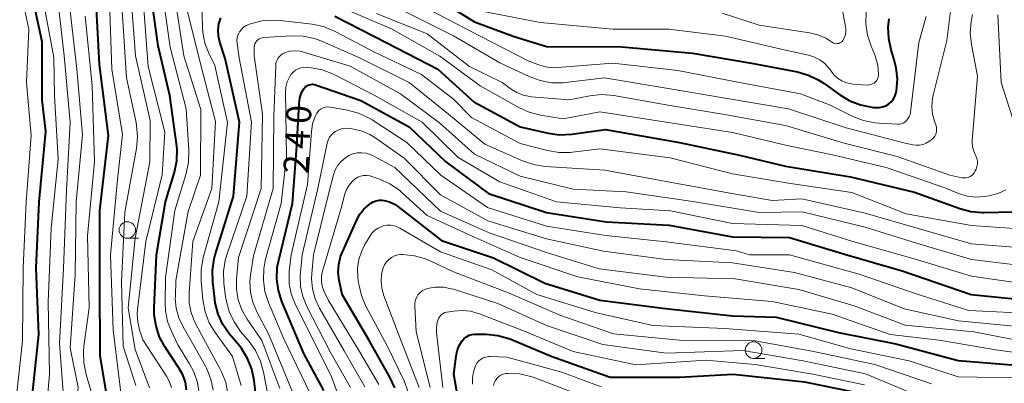
# Model space of a CAD drawing. Units: metres. Extents: x -68000 to -65999, y 25500 to 27000.
# Drawn here: x -66804 to -66656, y 26716 to 26770 of the extents above; entities that cross this region are included whole.
import ezdxf

# ---------------------------------------------------------------- set-up
doc = ezdxf.new("R2010")
doc.units = ezdxf.units.M
for name, color, linetype, lineweight in [('633100_広葉樹林', 7, 'Continuous', 13), ('710100_等高線(計曲線)', 7, 'Continuous', 40), ('710200_等高線(主曲線)', 7, 'Continuous', 13)]:
    doc.layers.add(name, color=color, linetype=linetype, lineweight=lineweight)
doc.styles.add('Style-WORKING', font='MS Gothic.ttf')

msp = doc.modelspace()

# ---------------------------------------------------------------- linework, layer by layer
at = {"layer": '633100_広葉樹林', "linetype": 'Continuous', "lineweight": 13}
for p, q in [((-66788.16, 26737.49), (-66786.49, 26737.49)), ((-66693.81, 26719.39), (-66692.14, 26719.39))]:
    msp.add_line(p, q, dxfattribs=at)
for centre in [(-66788.16, 26738.74), (-66693.81, 26720.64)]:
    msp.add_circle(centre, 1.25, dxfattribs=at)
at = {"layer": '710100_等高線(計曲線)', "linetype": 'Continuous', "lineweight": 40, "flags": 128}
for points, elevation in [([(-66779.23, 26714.62), (-66779.42, 26715.79), (-66779.81, 26716.91), (-66780.35, 26717.88), (-66782.45, 26721.06), (-66783.29, 26722.59), (-66783.84, 26724.24), (-66784.1, 26725.96), (-66784.12, 26726.99), (-66783.79, 26735), (-66782.4, 26743), (-66781.06, 26747.48), (-66780.71, 26749.18), (-66780.66, 26750.93), (-66780.74, 26751.71), (-66781.75, 26759), (-66783.49, 26766.51), (-66784.95, 26777), (-66785.42, 26785.93), (-66785.41, 26786.17), (-66785.36, 26786.41), (-66785.27, 26786.63), (-66785.15, 26786.84)], 220), ([(-66801.46, 26743), (-66800.42, 26753.58), (-66801, 26758.34), (-66801, 26767.12), (-66803.08, 26776.92)], 200), ([(-66807, 26673.25), (-66801, 26683.12), (-66794.12, 26695), (-66792.02, 26703), (-66791.12, 26712.88), (-66792.25, 26719.75), (-66792.32, 26731), (-66792.31, 26741.69), (-66791.01, 26752.99), (-66792.33, 26763.67), (-66792.97, 26775)], 210), ([(-66740.81, 26773.19), (-66735.86, 26770.14)], 220), ([(-66768.69, 26713), (-66769.05, 26716.07), (-66769.41, 26717.77), (-66770.05, 26719.39), (-66770.97, 26720.87), (-66771.28, 26721.27), (-66772.76, 26723.05), (-66773.75, 26724.49), (-66774.48, 26726.07), (-66774.92, 26727.76), (-66775, 26728.3), (-66775.3, 26730.9), (-66775.34, 26732.64), (-66775.09, 26734.37), (-66774.91, 26735.02), (-66772.15, 26743.85), (-66771.25, 26755), (-66773.41, 26764.59), (-66774.22, 26767.05), (-66774.43, 26767.96), (-66774.48, 26768.9), (-66774.37, 26769.83), (-66774.09, 26770.72)], 230), ([(-66756.88, 26771), (-66749.05, 26766.95), (-66741.37, 26763), (-66735.94, 26758.06), (-66729, 26754.27), (-66724.76, 26753.32), (-66723.04, 26753.08), (-66721.21, 26753.17), (-66716.13, 26753.87), (-66705, 26751.95), (-66695.96, 26750.04), (-66689, 26748.35), (-66679.24, 26746.76), (-66669.56, 26744.44), (-66662.76, 26741.98), (-66661.08, 26741.53), (-66659.34, 26741.38), (-66659.13, 26741.38), (-66652.46, 26741.54)], 230), ([(-66735.86, 26770.14), (-66730.04, 26767.96)], 220), ([(-66672.32, 26763.2), (-66672.62, 26764.41), (-66673.08, 26765.89), (-66673.46, 26767.6), (-66673.53, 26769.34), (-66673.4, 26770.57)], 220), ([(-66730.04, 26767.96), (-66725, 26766.38)], 220), ([(-66725, 26766.38), (-66713.65, 26766.35)], 220), ([(-66713.65, 26766.35), (-66703, 26765.4)], 220), ([(-66703, 26765.4), (-66694.13, 26763.87)], 220), ([(-66694.13, 26763.87), (-66687.21, 26762.57)], 220), ([(-66672.16, 26761.46), (-66672.32, 26763.2)], 220), ([(-66687.21, 26762.57), (-66685.54, 26762.09)], 220), ([(-66685.54, 26762.09), (-66683.97, 26761.34)], 220), ([(-66765.4, 26729.62), (-66765.63, 26731.35), (-66765.57, 26733.09), (-66765.36, 26734.2), (-66763.29, 26742.71), (-66762.6, 26751.4), (-66762.29, 26757.82), (-66762.18, 26758.59), (-66761.95, 26759.33), (-66761.59, 26760), (-66761.43, 26760.21), (-66761.24, 26760.39), (-66761.02, 26760.53), (-66760.77, 26760.63), (-66760.52, 26760.68), (-66760.25, 26760.7), (-66759.99, 26760.66), (-66759.83, 26760.61), (-66753, 26758.27), (-66745.7, 26754.3), (-66740.19, 26749), (-66733.75, 26744.25), (-66725, 26741.4), (-66716.04, 26739.96), (-66706.55, 26739.45), (-66697, 26737.72), (-66688.41, 26737.59), (-66679.78, 26735), (-66671.42, 26732.58), (-66661.04, 26729), (-66653, 26728.2)], 240), ([(-66683.97, 26761.34), (-66683.18, 26760.82)], 220), ([(-66683.18, 26760.82), (-66680.84, 26759.12)], 220), ([(-66672.3, 26759.72), (-66672.16, 26761.46)], 220), ([(-66680.84, 26759.12), (-66679.34, 26758.22)], 220), ([(-66672.79, 26758.43), (-66672.55, 26758.86)], 220), ([(-66672.55, 26758.86), (-66672.38, 26759.32)], 220), ([(-66672.38, 26759.32), (-66672.33, 26759.55)], 220), ([(-66672.33, 26759.55), (-66672.3, 26759.72)], 220), ([(-66679.34, 26758.22), (-66677.72, 26757.59)], 220), ([(-66677.72, 26757.59), (-66676.01, 26757.26)], 220), ([(-66676.01, 26757.26), (-66675.73, 26757.23)], 220), ([(-66674.86, 26757.21), (-66674.37, 26757.3)], 220), ([(-66674.37, 26757.3), (-66673.91, 26757.47)], 220), ([(-66673.91, 26757.47), (-66673.48, 26757.72)], 220), ([(-66673.48, 26757.72), (-66673.1, 26758.04)], 220), ([(-66673.1, 26758.04), (-66672.79, 26758.43)], 220), ([(-66675.73, 26757.23), (-66675.35, 26757.2)], 220), ([(-66675.35, 26757.2), (-66674.86, 26757.21)], 220), ([(-66807.8, 26691), (-66803.57, 26702.43), (-66802.48, 26713.52), (-66801.5, 26723), (-66801.89, 26733), (-66801.46, 26743)], 200), ([(-66747.88, 26714.92), (-66748.62, 26716.56), (-66751.8, 26722.2), (-66755.81, 26729), (-66756.25, 26731.16), (-66756.39, 26732.35), (-66756.31, 26733.55), (-66756.03, 26734.72), (-66755.8, 26735.32), (-66753.6, 26740.29), (-66753.13, 26741.14), (-66752.53, 26741.89), (-66751.79, 26742.53), (-66751.52, 26742.74), (-66751.12, 26742.98), (-66750.68, 26743.15), (-66750.22, 26743.24), (-66749.75, 26743.24), (-66749.45, 26743.21), (-66748.66, 26742.99), (-66747.93, 26742.64), (-66747.41, 26742.29), (-66740.84, 26737.16), (-66733, 26734.52), (-66725.26, 26730.74), (-66717, 26728.18), (-66707.08, 26726.92), (-66697, 26725.79), (-66690.41, 26725.59), (-66681, 26723.27), (-66672.4, 26721.6), (-66663, 26719.07), (-66653.69, 26718.31)], 250), ([(-66758.57, 26714.52), (-66761.57, 26720.14), (-66764.86, 26727.96), (-66765.4, 26729.62)], 240), ([(-66737.29, 26707.17), (-66738.97, 26717), (-66738.64, 26719.71), (-66738.47, 26720.53), (-66738.16, 26721.31), (-66737.71, 26722.04), (-66737.41, 26722.37), (-66737.05, 26722.65), (-66736.66, 26722.86), (-66736.24, 26722.99)], 260), ([(-66736.24, 26722.99), (-66735.79, 26723.05), (-66735.62, 26723.06), (-66734.1, 26723.03), (-66732.36, 26722.85), (-66730.69, 26722.37), (-66730.41, 26722.26), (-66724.3, 26719.7), (-66715.43, 26716.57), (-66705, 26716.53), (-66696.9, 26717), (-66686.14, 26715.86), (-66678.78, 26714.33), (-66677.11, 26713.83), (-66675.46, 26712.99), (-66671.97, 26710.78), (-66670.42, 26709.98), (-66668.76, 26709.46), (-66668.33, 26709.37), (-66661, 26708.1), (-66651.61, 26706.39)], 260)]:
    msp.add_lwpolyline(points, dxfattribs=dict(at, elevation=elevation))
at = {"layer": '710200_等高線(主曲線)', "linetype": 'Continuous', "lineweight": 13, "flags": 128}
for points, elevation in [([(-66805.14, 26711), (-66803.96, 26722.04), (-66803.84, 26733), (-66803.42, 26743), (-66802.63, 26753), (-66803.35, 26761), (-66803, 26769.03), (-66805.09, 26778.91)], 198), ([(-66797.66, 26712.34), (-66798.39, 26721.61), (-66797.77, 26733), (-66797.3, 26744.7), (-66796.76, 26755), (-66797.66, 26765), (-66798.84, 26775.16)], 204), ([(-66782.29, 26697), (-66777.95, 26707), (-66777.37, 26712.33), (-66777.33, 26714.05), (-66777.59, 26715.75), (-66778.14, 26717.37), (-66778.77, 26718.57), (-66780.55, 26721.45), (-66781.53, 26723.47), (-66782.12, 26724.97), (-66782.43, 26726.56), (-66782.48, 26727.72), (-66782.41, 26731.59), (-66781, 26741.7), (-66779.31, 26747.25), (-66778.95, 26748.96), (-66778.9, 26750.82), (-66779.31, 26757), (-66781.7, 26766.3), (-66783, 26775.52)], 222), ([(-66682.95, 26767.66), (-66682.38, 26767.32), (-66681.93, 26767.02), (-66681.76, 26766.92), (-66681.57, 26766.86), (-66681.38, 26766.83), (-66681.18, 26766.84), (-66680.99, 26766.87), (-66680.81, 26766.95), (-66680.64, 26767.05), (-66680.49, 26767.18), (-66680.37, 26767.32), (-66680.14, 26767.74), (-66679.99, 26768.2), (-66679.91, 26768.67), (-66679.92, 26769.15), (-66679.95, 26769.35), (-66681, 26775.18)], 216), ([(-66807.89, 26686.11), (-66802.6, 26697), (-66801.9, 26698), (-66801.52, 26698.66), (-66801.26, 26699.37), (-66801.13, 26700.12), (-66801.12, 26700.22), (-66800.54, 26709.46), (-66799.87, 26717), (-66800.08, 26727.92), (-66799.62, 26739), (-66798.6, 26749.4), (-66799.15, 26759), (-66799.25, 26764.75), (-66801, 26774.2)], 202), ([(-66784.84, 26714.97), (-66787, 26720.73), (-66788.01, 26727), (-66787, 26737.5), (-66784.76, 26749), (-66784.74, 26755.26), (-66786.91, 26765), (-66787.65, 26774.35)], 216), ([(-66781.51, 26714.99), (-66781.84, 26715.93), (-66782.26, 26716.69), (-66785.81, 26722.19), (-66786.31, 26723.69), (-66786.6, 26724.88), (-66786.67, 26726.1), (-66786.63, 26726.75), (-66785.39, 26737), (-66782.93, 26747.07), (-66782.52, 26753.48), (-66785, 26763.38), (-66785.84, 26774.16)], 218), ([(-66775.21, 26714.57), (-66775.57, 26716.27), (-66776.23, 26717.89), (-66776.39, 26718.2), (-66777.95, 26721), (-66779.77, 26724.15), (-66780.41, 26725.5), (-66780.79, 26726.94), (-66780.93, 26728.42), (-66780.92, 26728.71), (-66780.85, 26731.15), (-66779, 26741.54), (-66777.13, 26747), (-66777.09, 26756.91), (-66779.66, 26765), (-66781.17, 26774.83)], 224), ([(-66722.51, 26760.95), (-66722.14, 26760.99), (-66716.3, 26761.7), (-66707, 26760.11), (-66697.49, 26758.51), (-66688.55, 26757), (-66679.88, 26754.12), (-66671, 26751.84), (-66669.84, 26751.58), (-66669.32, 26751.51), (-66668.8, 26751.53), (-66668.28, 26751.64), (-66667.8, 26751.84), (-66667.66, 26751.91), (-66667.24, 26752.16), (-66666.96, 26752.36), (-66666.71, 26752.61), (-66666.51, 26752.89), (-66666.37, 26753.21), (-66666.28, 26753.54), (-66666.25, 26753.89), (-66666.28, 26754.24), (-66666.37, 26754.57), (-66666.53, 26755), (-66666.85, 26756.17), (-66666.96, 26757.38), (-66666.86, 26758.58), (-66666.75, 26759.07), (-66664.71, 26767.29), (-66663.73, 26775)], 224), ([(-66795.86, 26743), (-66794.89, 26753.11), (-66795.79, 26763), (-66796.9, 26773.1)], 206), ([(-66793.81, 26691), (-66789.81, 26702.19), (-66789, 26713), (-66790.29, 26723.71), (-66790.68, 26735), (-66789.66, 26746.34), (-66788.88, 26753.12), (-66790.48, 26763), (-66790.85, 26773.15)], 212), ([(-66786.88, 26715.29), (-66788.78, 26721.22), (-66789.02, 26731), (-66788.55, 26741.45), (-66786.79, 26751.04), (-66786.63, 26752.77), (-66786.77, 26754.51), (-66786.85, 26754.95), (-66788.3, 26761.7), (-66789, 26772.58)], 214), ([(-66773.01, 26714.02), (-66773.33, 26715.73), (-66773.95, 26717.36), (-66774.2, 26717.84), (-66777, 26722.93), (-66778.02, 26724.97), (-66778.55, 26726.3), (-66778.83, 26727.7), (-66778.86, 26729.27), (-66778.28, 26737), (-66775.41, 26745), (-66774.88, 26755.12), (-66777, 26763.17), (-66779.33, 26772.67)], 226), ([(-66771.02, 26715.31), (-66772.33, 26719.67), (-66774.92, 26723.27), (-66775.82, 26724.76), (-66776.44, 26726.39), (-66776.78, 26728.19), (-66777.03, 26730.97), (-66777.04, 26732.71), (-66776.71, 26734.57), (-66774.38, 26743), (-66773.07, 26754.93), (-66775, 26763.54), (-66775.89, 26765.38), (-66776.48, 26766.9), (-66776.79, 26768.51), (-66776.84, 26769.25), (-66776.94, 26773.27)], 228), ([(-66755.79, 26772.21), (-66748.26, 26769), (-66741.07, 26764.93), (-66735, 26760.45), (-66729.2, 26757.2), (-66727.61, 26756.49), (-66725.91, 26756.06), (-66722.49, 26755.51), (-66717, 26756.56), (-66706.98, 26755.02), (-66697, 26753.45), (-66688.58, 26751.42), (-66681.92, 26750.08), (-66673.85, 26748.15), (-66665, 26745.08), (-66662.82, 26744.21), (-66661.59, 26743.85), (-66660.32, 26743.7), (-66659.03, 26743.77), (-66658.37, 26743.9), (-66657.24, 26744.18), (-66656.51, 26744.42), (-66655.84, 26744.79)], 228), ([(-66808.06, 26675), (-66803.59, 26683), (-66799, 26689.15), (-66794.57, 26701), (-66793.3, 26710.19), (-66793.21, 26711.93), (-66793.42, 26713.66), (-66793.62, 26714.41), (-66794.38, 26716.98), (-66794.73, 26718.69), (-66794.78, 26720.43), (-66794.7, 26721.21), (-66793.89, 26727), (-66794.16, 26737.84), (-66793.1, 26749), (-66793.48, 26760.52), (-66794.51, 26771)], 208), ([(-66750.6, 26771.4), (-66743, 26768.3), (-66736.62, 26763.38), (-66731.71, 26761), (-66730.36, 26759.99), (-66729.49, 26759.45), (-66728.53, 26759.07), (-66727.53, 26758.86), (-66727.31, 26758.84), (-66721.62, 26758.38), (-66718.48, 26758.98), (-66716.74, 26759.16), (-66714.86, 26759.01), (-66707, 26757.62), (-66697.89, 26756.11), (-66689, 26754.47), (-66680.19, 26751.81), (-66672.2, 26749.8), (-66664.23, 26747), (-66662.43, 26746.62)], 226), ([(-66746.33, 26771.67), (-66739, 26767.99), (-66732.06, 26763.94), (-66727.6, 26761.86), (-66725.97, 26761.26), (-66724.25, 26760.95), (-66722.51, 26760.95)], 224), ([(-66742.25, 26771.75), (-66735, 26767.94), (-66727.77, 26764.23), (-66726.33, 26763.67), (-66725.19, 26763.34), (-66724.01, 26763.21), (-66723.34, 26763.23), (-66715, 26763.87), (-66705.22, 26762.78), (-66695.94, 26761), (-66686.73, 26759.27), (-66682.37, 26757.63), (-66678.86, 26755.87), (-66677.24, 26755.23), (-66675.53, 26754.88), (-66674.92, 26754.83), (-66672.14, 26754.67), (-66671.84, 26754.68), (-66671.54, 26754.75), (-66671.26, 26754.86), (-66671.01, 26755.02), (-66670.82, 26755.18), (-66670.57, 26755.48), (-66670.37, 26755.82), (-66670.24, 26756.18), (-66670.18, 26756.5), (-66668.92, 26767), (-66667.83, 26770.93)], 222), ([(-66735, 26771.77), (-66725.99, 26770.01), (-66715, 26769.01), (-66706.6, 26769), (-66698.05, 26767.95), (-66689, 26765.86), (-66685.54, 26765.1), (-66684.65, 26764.82), (-66683.83, 26764.4), (-66683.09, 26763.83), (-66682.46, 26763.15), (-66682.19, 26762.76), (-66681.72, 26762.15), (-66681.16, 26761.63), (-66680.52, 26761.22), (-66679.81, 26760.93), (-66679.07, 26760.76), (-66678.79, 26760.74), (-66676.69, 26760.59), (-66676.41, 26760.6), (-66676.14, 26760.65), (-66675.89, 26760.75), (-66675.65, 26760.89), (-66675.44, 26761.07), (-66675.27, 26761.29), (-66675.14, 26761.53), (-66675.05, 26761.79), (-66675, 26762.06), (-66675, 26762.17), (-66675.12, 26763.6), (-66675.5, 26764.98), (-66675.67, 26765.42), (-66676.11, 26766.44), (-66676.66, 26768.1), (-66676.91, 26769.82), (-66676.85, 26771.57)], 218), ([(-66698.57, 26771.43), (-66693, 26769.61), (-66685.41, 26768.48), (-66684.14, 26768.17), (-66682.95, 26767.66)], 216), ([(-66662.43, 26746.62), (-66662.12, 26746.58), (-66661.81, 26746.6), (-66661.5, 26746.67), (-66661.21, 26746.8), (-66660.95, 26746.97), (-66660.72, 26747.18), (-66660.53, 26747.43), (-66660.41, 26747.66), (-66660.29, 26747.93), (-66660.16, 26748.32), (-66660.09, 26748.72), (-66660.1, 26749.13), (-66660.18, 26749.53), (-66660.33, 26749.91), (-66660.39, 26750.02), (-66660.66, 26750.63), (-66660.83, 26751.27), (-66660.88, 26751.94), (-66660.87, 26752.2), (-66660.07, 26761.93), (-66661, 26766.71), (-66661.19, 26768.44), (-66661.06, 26770.18), (-66660.83, 26771.25)], 226), ([(-66653.94, 26753), (-66656.52, 26761), (-66657, 26771.2)], 228), ([(-66773.36, 26728.68), (-66773.61, 26730.72), (-66773.66, 26732.46), (-66773.42, 26734.19), (-66773.14, 26735.17), (-66770.16, 26743.84), (-66769.45, 26755), (-66771.32, 26764.68), (-66771.63, 26766.84), (-66771.66, 26767.3), (-66771.6, 26767.76), (-66771.46, 26768.21), (-66771.25, 26768.62), (-66770.97, 26768.99), (-66770.64, 26769.31), (-66770.25, 26769.56), (-66769.88, 26769.72), (-66769.6, 26769.82), (-66767.91, 26770.25), (-66766.17, 26770.38), (-66765.12, 26770.32), (-66760.3, 26769.75), (-66758.6, 26769.4), (-66756.83, 26768.67), (-66751, 26765.62), (-66743.82, 26762.18), (-66739, 26758.44), (-66736.32, 26755.68), (-66729, 26751.77), (-66724.84, 26750.7), (-66723.12, 26750.41), (-66721.38, 26750.43), (-66721.11, 26750.46), (-66717, 26750.97), (-66706.4, 26749.6), (-66697, 26747.23), (-66688.25, 26745.75), (-66679, 26744.37), (-66670.84, 26741.16), (-66661, 26739.44), (-66651, 26738.69)], 232), ([(-66765.18, 26714.82), (-66767.92, 26722.08), (-66770.12, 26725.3), (-66770.91, 26726.71), (-66771.44, 26728.23), (-66771.7, 26729.81), (-66771.69, 26731.31), (-66771.41, 26734.59), (-66767.99, 26745), (-66767.78, 26756.22), (-66769.07, 26765), (-66769.03, 26766.33), (-66769.01, 26766.58), (-66768.93, 26766.82), (-66768.82, 26767.05), (-66768.67, 26767.25), (-66768.49, 26767.42), (-66768.28, 26767.56), (-66768.05, 26767.66), (-66767.8, 26767.72), (-66767.67, 26767.74), (-66763.43, 26768), (-66761.69, 26767.95), (-66759.98, 26767.61), (-66758.77, 26767.17), (-66753.27, 26764.73), (-66745.69, 26761), (-66739.79, 26756.21), (-66734.32, 26751.68), (-66728.63, 26749.17), (-66726.98, 26748.6), (-66725.22, 26748.33), (-66716.24, 26747.76), (-66707, 26746.07), (-66697.65, 26744.35), (-66691, 26743.2), (-66686.54, 26743.46), (-66677, 26741.3), (-66669.04, 26738.96), (-66661, 26736.65), (-66650.19, 26735.81)], 234), ([(-66769.69, 26730.92), (-66769.6, 26731.92), (-66769.17, 26734.83), (-66766.21, 26745), (-66766.1, 26755.9), (-66765.81, 26763.54), (-66765.77, 26763.91), (-66765.66, 26764.27), (-66765.48, 26764.61), (-66765.25, 26764.91), (-66764.98, 26765.17), (-66764.66, 26765.37), (-66764.38, 26765.5), (-66763.63, 26765.69), (-66762.87, 26765.75), (-66762.1, 26765.68), (-66761.6, 26765.56), (-66754.58, 26763.42), (-66747, 26759.26), (-66741.12, 26754.88), (-66735.85, 26750.15), (-66729, 26746.88), (-66721, 26744.89), (-66713, 26744.49), (-66702.97, 26743.03), (-66693, 26741.39), (-66686.5, 26741.5), (-66677, 26739.17), (-66669.26, 26736.74), (-66661, 26734.3), (-66652.7, 26733.3)], 236), ([(-66760.66, 26714.18), (-66764.63, 26722.41), (-66766.9, 26727.8), (-66767.43, 26729.46), (-66767.67, 26731.19), (-66767.6, 26732.93), (-66767.32, 26734.34), (-66765, 26742.73), (-66764.2, 26749.8), (-66764.32, 26759.51), (-66764.26, 26760.29), (-66764.06, 26761.06), (-66763.74, 26761.77), (-66763.46, 26762.21), (-66763.17, 26762.55), (-66762.82, 26762.83), (-66762.43, 26763.05), (-66762, 26763.19), (-66761.56, 26763.27), (-66761.11, 26763.26), (-66760.48, 26763.19), (-66758.77, 26762.87), (-66757.14, 26762.24), (-66756.91, 26762.13), (-66750.95, 26759.05), (-66743.74, 26755), (-66738.32, 26749.68), (-66732.02, 26745.98), (-66723.5, 26743), (-66713.9, 26742.1), (-66706.35, 26741.65), (-66697, 26739.71), (-66686.56, 26739.44), (-66678.88, 26737), (-66669.63, 26734.37), (-66661, 26731.79), (-66653, 26730.63)], 238), ([(-66755.25, 26710.75), (-66757.42, 26716.58), (-66762.91, 26727.7), (-66763.46, 26729.11), (-66763.76, 26730.6), (-66763.79, 26732.12), (-66763.76, 26732.48), (-66763.49, 26735), (-66761, 26745.61), (-66760.43, 26753.58), (-66760.25, 26754.74), (-66759.87, 26755.84), (-66759.67, 26756.26), (-66759.48, 26756.54), (-66759.25, 26756.79), (-66758.98, 26757), (-66758.67, 26757.15), (-66758.35, 26757.25), (-66758.01, 26757.29), (-66757.67, 26757.27), (-66757.6, 26757.26), (-66755.01, 26756.81), (-66753.33, 26756.35), (-66751.75, 26755.62), (-66751.29, 26755.33), (-66746.07, 26751.93), (-66740.93, 26747), (-66733.88, 26742.12), (-66725, 26739.33), (-66716.09, 26737.91), (-66707, 26736.96), (-66696.4, 26735.6), (-66694.43, 26735), (-66688.4, 26735), (-66677.91, 26732.09), (-66669, 26729.03), (-66661.38, 26726.62), (-66651, 26726.11)], 242), ([(-66754.56, 26714.98), (-66757.62, 26720.38), (-66761.14, 26727.23), (-66761.73, 26728.69), (-66762.07, 26730.24), (-66762.13, 26731.82), (-66762.09, 26732.31), (-66761.81, 26735), (-66759.46, 26745), (-66758.04, 26751.85), (-66757.9, 26752.3), (-66757.69, 26752.72), (-66757.41, 26753.09), (-66757.07, 26753.42), (-66756.79, 26753.61), (-66756.28, 26753.86), (-66755.73, 26754.02), (-66755.16, 26754.08), (-66754.62, 26754.04), (-66754.04, 26753.96), (-66752.79, 26753.66), (-66751.61, 26753.15), (-66750.85, 26752.69), (-66746.43, 26749.57), (-66741, 26744.03), (-66733.86, 26740.14), (-66725, 26737.4), (-66716.43, 26735.57), (-66707, 26734.28), (-66697, 26733.79), (-66687.65, 26732.35), (-66679, 26730.03), (-66671.14, 26726.86), (-66662.95, 26725.05), (-66653, 26724.09)], 244), ([(-66757.1, 26747.04), (-66756.83, 26747.79), (-66756.43, 26748.49), (-66755.92, 26749.11), (-66755.31, 26749.63), (-66754.79, 26749.95), (-66754.18, 26750.21), (-66753.53, 26750.36), (-66752.86, 26750.39), (-66752.2, 26750.31), (-66751.56, 26750.11), (-66751.21, 26749.95), (-66747.84, 26748.16), (-66741, 26741.58), (-66733.67, 26738.33), (-66725, 26735.37), (-66717.1, 26732.9), (-66707, 26731.62), (-66696.61, 26731.39), (-66687, 26729.79), (-66678.68, 26727.32), (-66671, 26724.37), (-66660.62, 26723.38), (-66649, 26721.14)], 246), ([(-66752.39, 26715.12), (-66755.48, 26720.52), (-66759.2, 26726.94), (-66759.86, 26728.35), (-66760.27, 26729.85), (-66760.41, 26731.4), (-66760.37, 26732.19), (-66760.13, 26735), (-66757.85, 26744.15), (-66757.1, 26747.04)], 246), ([(-66758.77, 26732.52), (-66755.97, 26742.03), (-66755.38, 26744.19), (-66755.12, 26744.87), (-66754.76, 26745.5), (-66754.28, 26746.06), (-66753.85, 26746.43), (-66753.45, 26746.68), (-66753.02, 26746.86), (-66752.56, 26746.95), (-66752.09, 26746.97), (-66751.63, 26746.9), (-66751.35, 26746.82), (-66750.19, 26746.42), (-66748.6, 26745.71), (-66747.16, 26744.73), (-66746.74, 26744.36), (-66743, 26740.95), (-66736.19, 26737.81), (-66729, 26734.58), (-66720.31, 26731.69), (-66711, 26729.88), (-66701.21, 26728.79), (-66691, 26727.98), (-66681.97, 26726.03), (-66673.23, 26723), (-66665.85, 26722.15), (-66657, 26720.61), (-66646.74, 26719.26)], 248), ([(-66805.97, 26683), (-66801, 26689.24), (-66798.94, 26693.06), (-66796.71, 26703.29), (-66795.56, 26715), (-66796.75, 26721), (-66796.02, 26731.98), (-66795.86, 26743)], 206), ([(-66745.82, 26714.2), (-66746.47, 26715.99), (-66749, 26721.27), (-66752.21, 26727.26), (-66752.89, 26728.87), (-66753.29, 26730.56), (-66753.32, 26730.76), (-66753.42, 26731.58), (-66753.47, 26732.95), (-66753.27, 26734.31), (-66752.85, 26735.61), (-66752.36, 26736.57), (-66751.6, 26737.84), (-66751.26, 26738.31), (-66750.85, 26738.72), (-66750.36, 26739.04), (-66749.83, 26739.28), (-66749.6, 26739.35), (-66749.05, 26739.45), (-66748.48, 26739.45), (-66747.92, 26739.35), (-66747.39, 26739.16), (-66747.13, 26739.02), (-66741, 26735.47), (-66733.27, 26732.73), (-66726.46, 26729), (-66717.68, 26726.32), (-66709, 26724.33), (-66698.13, 26723.87)], 252), ([(-66744.19, 26715), (-66747.22, 26722.78), (-66749.55, 26728.99), (-66749.83, 26730), (-66749.94, 26731.04), (-66749.86, 26732.09), (-66749.62, 26733.04), (-66749.41, 26733.51), (-66749.13, 26733.93), (-66748.77, 26734.3), (-66748.36, 26734.61), (-66747.9, 26734.84), (-66747.41, 26734.98), (-66746.9, 26735.04), (-66746.78, 26735.04), (-66746.65, 26735.03), (-66744.91, 26734.86), (-66743.24, 26734.38), (-66742.54, 26734.08), (-66739, 26732.41), (-66730.75, 26729.25), (-66723, 26725.9), (-66714.9, 26723.1), (-66705, 26722.12), (-66693.9, 26722.1), (-66685, 26720.49), (-66675.54, 26718.46), (-66667, 26715.56)], 254), ([(-66750.27, 26715.44), (-66753.34, 26720.66), (-66757.87, 26728.13), (-66758.54, 26729.57), (-66758.8, 26730.25), (-66758.93, 26730.96), (-66758.93, 26731.68), (-66758.81, 26732.4), (-66758.77, 26732.52)], 248), ([(-66762.23, 26711.77), (-66766.89, 26723.11), (-66768.65, 26726.4), (-66769.26, 26727.84), (-66769.61, 26729.36), (-66769.69, 26730.92)], 236), ([(-66742.56, 26715), (-66744.63, 26723.37), (-66744.87, 26727.3), (-66744.86, 26727.74), (-66744.77, 26728.17), (-66744.61, 26728.58), (-66744.38, 26728.96), (-66744.09, 26729.29), (-66743.75, 26729.56), (-66743.36, 26729.77), (-66743, 26729.9), (-66741.78, 26730.11), (-66740.54, 26730.11), (-66739.32, 26729.89), (-66739.03, 26729.8), (-66732.32, 26727.68), (-66725, 26724.35), (-66716.51, 26721.49), (-66707, 26720.18), (-66695.43, 26720.57), (-66686.36, 26719), (-66676.95, 26717.05), (-66669, 26713.76)], 256), ([(-66766.86, 26713.14), (-66767.63, 26717.3), (-66768.09, 26718.98), (-66768.84, 26720.55), (-66769.8, 26721.92), (-66771.09, 26723.45), (-66772.09, 26724.87), (-66772.83, 26726.45), (-66773.28, 26728.14), (-66773.36, 26728.68)], 232), ([(-66740.65, 26715), (-66741.59, 26723.3), (-66741.6, 26724.04), (-66741.49, 26724.77), (-66741.35, 26725.25), (-66741.22, 26725.52), (-66741.05, 26725.77), (-66740.83, 26725.98), (-66740.58, 26726.15), (-66740.31, 26726.28), (-66740.01, 26726.35), (-66739, 26726.52), (-66737.72, 26726.62), (-66736.44, 26726.49), (-66735.11, 26726.11), (-66728.48, 26723.52), (-66721, 26720.44), (-66711.57, 26718.43), (-66701, 26719.12), (-66693.56, 26718.44), (-66684.88, 26717), (-66677.12, 26715.38)], 258), ([(-66698.13, 26723.87), (-66687, 26723.03), (-66679.18, 26720.82), (-66670.36, 26719), (-66663, 26716.6), (-66651.62, 26716.38)], 252), ([(-66736.14, 26715.5), (-66736.15, 26716.44), (-66736, 26717.36), (-66735.7, 26718.25), (-66735.65, 26718.36), (-66735.45, 26718.7), (-66735.19, 26719), (-66734.88, 26719.26), (-66734.54, 26719.45), (-66734.16, 26719.59), (-66733.77, 26719.65), (-66733.49, 26719.66), (-66731, 26719.55), (-66722.71, 26717.29), (-66716.79, 26715.12)], 262), ([(-66732.99, 26715.32), (-66732.88, 26715.69), (-66732.72, 26716.04), (-66732.49, 26716.36), (-66732.21, 26716.63), (-66731.89, 26716.85), (-66731.54, 26717), (-66731.16, 26717.1), (-66730.89, 26717.13), (-66730.83, 26717.13), (-66729.09, 26717.05), (-66727.39, 26716.66), (-66726.88, 26716.49), (-66721, 26714.26)], 264)]:
    msp.add_lwpolyline(points, dxfattribs=dict(at, elevation=elevation))

# ---------------------------------------------------------------- texts
at = {"layer": '710100_等高線(計曲線)', "linetype": 'Continuous', "lineweight": 40, "style": 'Style-WORKING'}
for s, p in [('0', (-66760.54, 26754.65, -10)), ('4', (-66760.73, 26750.9, -10)), ('2', (-66760.93, 26747.16, -10))]:
    msp.add_text(s, height=3.75, rotation=87, dxfattribs=at).set_placement(p)

doc.saveas('drawing.dxf')
